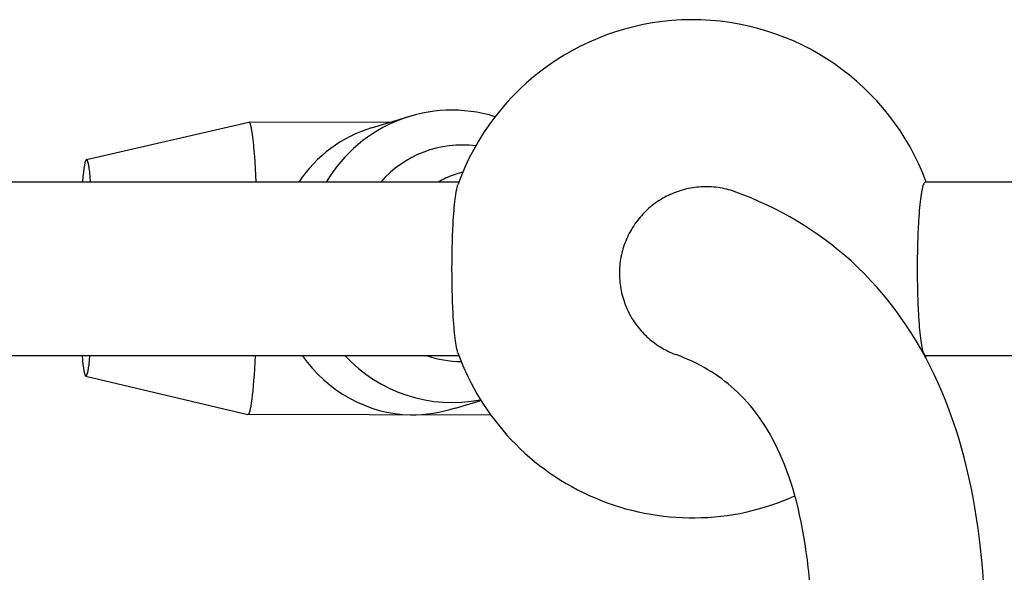
# Model space of a CAD drawing. Units: millimetres. Extents: x -4654 to 4340, y -4120 to 3186.
# Drawn here: x -537 to -447, y 620 to 671 of the extents above; entities that cross this region are included whole.
import ezdxf

# ---------------------------------------------------------------- set-up
doc = ezdxf.new("R2010")
doc.units = ezdxf.units.MM
doc.header["$LTSCALE"] = 100
doc.layers.add('SW_Toestellen', color=2, linetype='Continuous')

msp = doc.modelspace()

# ---------------------------------------------------------------- linework, layer by layer
at = {"layer": 'SW_Toestellen'}
for p, q in [((-504.993, 661.197), (-501.418, 662.268)), ((-531.281, 658.28), (-516.303, 661.735)), ((-503.319, 661.698), (-516.291, 661.737)), ((-496.923, 656.192), (-778.06, 656.192)), ((-201.441, 656.192), (-453.889, 656.192)), ((-778.06, 640.192), (-496.923, 640.192)), ((-453.889, 640.192), (-201.441, 640.192)), ((-531.34, 638.282), (-516.383, 634.738)), ((-497.242, 635.333), (-494.886, 636.039)), ((-493.965, 634.671), (-516.371, 634.737))]:
    msp.add_line(p, q, dxfattribs=at)
for start, end in [(20.35441, 160.28688), (199.71312, 294.24094), (339.16384, 339.64559)]:
    msp.add_arc((-475.36, 648.192), 23, start, end, dxfattribs=at)
for centre, major_axis, ratio, start_param, end_param in [((-497.542, 649.336), (-3.875, 12.932), 0.997899, 5.692771, 7.030603), ((-516.331, 648.237), (0.04, 13.5), 0.062024, 5.342791, 6.297686), ((-501.36, 648.192), (-1.941, 13.379), 0.933283, 0.137371, 0.801955), ((-496.611, 649.615), (-2.871, 9.579), 0.997899, 5.866608, 6.845478), ((-531.302, 648.281), (0.03, 10), 0.062024, 5.625283, 6.941453), ((-531.302, 648.281), (-0.03, -10), 0.062024, 5.654752, 6.911984), ((-516.331, 648.237), (-0.04, -13.5), 0.062024, 6.268685, 7.215818), ((-501.36, 648.192), (-1.941, 13.379), 0.933283, 2.070421, 2.985438), ((-497.542, 649.336), (3.875, -12.932), 0.997899, 5.166092, 6.187305), ((-496.611, 649.615), (2.871, -9.579), 0.997899, 5.651706, 5.982432), ((-501.36, 648.192), (-14.18, -2.058), 0.940845, 1.433426, 1.726951)]:
    msp.add_ellipse(centre, major_axis=major_axis, ratio=ratio, start_param=start_param, end_param=end_param, dxfattribs=at)
for points, knots in [([(-496.567, 657.095), (-496.702, 657.064), (-496.838, 657.029), (-497.489, 656.842), (-497.99, 656.638), (-498.559, 656.345), (-498.692, 656.271), (-498.826, 656.192)], [0.7020336, 0.7020336, 0.7020336, 0.7020336, 0.7406713, 0.7406713, 0.8887899, 0.8887899, 0.9332849, 0.9332849, 0.9332849, 0.9332849]), ([(-497.012, 640.435), (-497.047, 640.533), (-497.081, 640.66), (-497.153, 640.99), (-497.196, 641.242), (-497.277, 641.84), (-497.314, 642.187), (-497.377, 642.885), (-497.408, 643.3), (-497.462, 644.195), (-497.485, 644.675), (-497.519, 645.587), (-497.534, 646.104), (-497.553, 647.16), (-497.557, 647.699), (-497.557, 648.686), (-497.553, 649.225), (-497.534, 650.281), (-497.519, 650.798), (-497.485, 651.71), (-497.462, 652.189), (-497.408, 653.085), (-497.377, 653.5), (-497.314, 654.198), (-497.277, 654.545), (-497.196, 655.143), (-497.153, 655.395), (-497.081, 655.725), (-497.047, 655.852), (-497.012, 655.95)], [1.369732, 1.369732, 1.369732, 1.369732, 1.480964, 1.480964, 1.62906, 1.62906, 1.777156, 1.777156, 1.925253, 1.925253, 2.073349, 2.073349, 2.221445, 2.221445, 2.369541, 2.369541, 2.517638, 2.517638, 2.665734, 2.665734, 2.81383, 2.81383, 2.961926, 2.961926, 3.110023, 3.110023, 3.258119, 3.258119, 3.369351, 3.369351, 3.369351, 3.369351]), ([(-453.889, 656.192), (-453.935, 656.192), (-453.985, 656.144), (-454.083, 655.934), (-454.131, 655.772), (-454.216, 655.395), (-454.261, 655.143), (-454.344, 654.545), (-454.383, 654.198), (-454.448, 653.5), (-454.48, 653.085), (-454.535, 652.189), (-454.559, 651.71), (-454.594, 650.798), (-454.609, 650.281), (-454.628, 649.225), (-454.633, 648.686), (-454.633, 647.699), (-454.628, 647.16), (-454.609, 646.104), (-454.594, 645.587), (-454.559, 644.675), (-454.535, 644.195), (-454.48, 643.3), (-454.448, 642.885), (-454.383, 642.187), (-454.344, 641.84), (-454.261, 641.242), (-454.216, 640.99), (-454.131, 640.613), (-454.083, 640.451), (-453.985, 640.241), (-453.935, 640.192), (-453.889, 640.192)], [1.184771, 1.184771, 1.184771, 1.184771, 1.332867, 1.332867, 1.480964, 1.480964, 1.62906, 1.62906, 1.777156, 1.777156, 1.925253, 1.925253, 2.073349, 2.073349, 2.221445, 2.221445, 2.369541, 2.369541, 2.517638, 2.517638, 2.665734, 2.665734, 2.81383, 2.81383, 2.961926, 2.961926, 3.110023, 3.110023, 3.258119, 3.258119, 3.406216, 3.406216, 3.554312, 3.554312, 3.554312, 3.554312]), ([(-471.357, 655.275), (-471.464, 655.315), (-471.57, 655.351), (-472.144, 655.536), (-472.671, 655.654), (-473.739, 655.777), (-474.279, 655.781), (-475.262, 655.7), (-475.794, 655.607), (-476.828, 655.311), (-477.329, 655.107), (-478.206, 654.656), (-478.663, 654.366), (-479.505, 653.697), (-479.891, 653.317), (-480.529, 652.564), (-480.84, 652.121), (-481.363, 651.18), (-481.574, 650.682), (-481.876, 649.742), (-481.995, 649.214), (-482.119, 648.144), (-482.123, 647.603), (-482.043, 646.619), (-481.951, 646.086), (-481.657, 645.051), (-481.454, 644.55), (-481.005, 643.672), (-480.716, 643.215), (-480.048, 642.372), (-479.669, 641.986), (-478.918, 641.348), (-478.476, 641.037), (-477.642, 640.573), (-477.261, 640.4), (-476.889, 640.262)], [0.263151, 0.263151, 0.263151, 0.263151, 0.296192, 0.296192, 0.444289, 0.444289, 0.592385, 0.592385, 0.740481, 0.740481, 0.888578, 0.888578, 1.036674, 1.036674, 1.184771, 1.184771, 1.332867, 1.332867, 1.480964, 1.480964, 1.62906, 1.62906, 1.777156, 1.777156, 1.925253, 1.925253, 2.073349, 2.073349, 2.221445, 2.221445, 2.369541, 2.369541, 2.517638, 2.517638, 2.632655, 2.632655, 2.632655, 2.632655]), ([(-448.475, 608.692), (-448.212, 613.882), (-448.333, 618.718), (-449.525, 628.474), (-450.749, 633.289), (-454.638, 641.962), (-457.332, 645.815), (-463.802, 651.683), (-467.413, 653.822), (-471.357, 655.276)], [1.49723603, 1.49723603, 1.49723603, 1.49723603, 1.51879228, 1.51879228, 1.54387864, 1.54387864, 1.568965, 1.568965, 1.59147395, 1.59147395, 1.59147395, 1.59147395]), ([(-464.491, 618.362), (-464.56, 619.383), (-464.653, 620.364), (-465.255, 625.278), (-466.146, 628.528), (-468.458, 633.672), (-469.848, 635.571), (-472.991, 638.412), (-474.713, 639.46), (-476.889, 640.262)], [1.51288513, 1.51288513, 1.51288513, 1.51288513, 1.51883417, 1.51883417, 1.54394147, 1.54394147, 1.56904878, 1.56904878, 1.59147086, 1.59147086, 1.59147086, 1.59147086])]:
    msp.add_open_spline(points, degree=3, knots=knots, dxfattribs=at)

doc.saveas('drawing.dxf')
